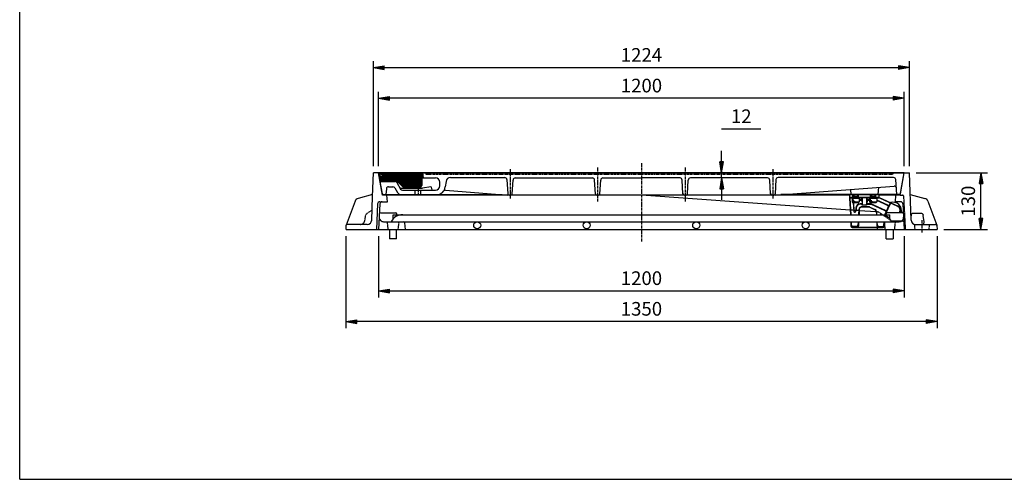
# Model space of a CAD drawing. Extents: x 50 to 3888, y 100 to 2800.
# Drawn here: x 50 to 2298, y 100 to 1150 of the extents above; entities that cross this region are included whole.
import ezdxf

# ---------------------------------------------------------------- set-up
doc = ezdxf.new("R2010")
doc.units = 0
doc.header["$LTSCALE"] = 0.2
for name, pattern in [('CENTER', [50.8, 31.75, -6.35, 6.35, -6.35]), ('HIDDEN', [9.525, 6.35, -3.175]), ('PHANTOM', [63.5, 31.75, -6.35, 6.35, -6.35, 6.35, -6.35])]:
    doc.linetypes.add(name, pattern=pattern)
doc.layers.get('0').update_dxf_attribs({"linetype": 'CONTINUOUS'})
doc.layers.get('DEFPOINTS').update_dxf_attribs({"linetype": 'CONTINUOUS'})
for name, color, linetype in [('LAY-10', 7, 'CONTINUOUS'), ('LAY-20', 7, 'CONTINUOUS'), ('LAY-255', 7, 'CONTINUOUS')]:
    doc.layers.add(name, color=color, linetype=linetype)
doc.styles.add('EXCADDIM1', font='simplex', dxfattribs={"width": 0.84, "bigfont": 'bigfont'})
doc.styles.get("Standard").update_dxf_attribs({"font": 'simplex', "bigfont": 'bigfont'})
doc.dimstyles.new('ISO-25', dxfattribs={"dimtxt": 2.5, "dimasz": 2.5, "dimexe": 1.25, "dimexo": 0.625, "dimtad": 1, "dimtxsty": 'STANDARD', "dimcen": 2.5, "dimazin": 3, "dimtfac": 1, "dimtmove": 0, "dimatfit": 3})

# ---------------------------------------------------------------- blocks, each defined once
blk = doc.blocks.new('EX_BNORM')
at = {"color": 0, "linetype": 'CONTINUOUS'}
for p, q in [((0, 0), (-1, 0.167)), ((-1, 0.167), (-1, -0.167)), ((0, 0), (-1, 0.083)), ((0, 0), (-1, 0)), ((0, 0), (-1, -0.167)), ((0, 0), (-1, -0.083))]:
    blk.add_line(p, q, dxfattribs=at)
blk = doc.blocks.new('*D15')
at = {"layer": 'DEFPOINTS', "color": 0}
for p in [(1652.2762, 800.4409), (1652.2762, 800.4409), (1652.2762, 788.4409)]:
    blk.add_point(p, dxfattribs=at)
at = {"layer": 'LAY-20', "color": 4, "linetype": 'CONTINUOUS'}
for p, q in [((1652.2762, 825.4409), (1652.2762, 850.4409)), ((1652.2762, 788.4409), (1652.2762, 800.4409)), ((1652.2762, 763.4409), (1652.2762, 738.4409))]:
    blk.add_line(p, q, dxfattribs=at)
at = {"layer": 'LAY-20', "color": 4, "xscale": 25, "yscale": 25, "zscale": 25}
for p, rotation in [((1652.2762, 800.4409), 270), ((1652.2762, 788.4409), 90)]:
    blk.add_blockref('EX_BNORM', p, dxfattribs=dict(at, rotation=rotation))
at = {"layer": 'LAY-20', "color": 7, "insert": (1697.1762, 925.4409), "char_height": 31.1811, "attachment_point": 5, "style": 'EXCADDIM1'}
blk.add_mtext('12', dxfattribs=at)
blk = doc.blocks.new('*D17')
at = {"layer": 'DEFPOINTS', "color": 0}
for p in [(2081.3762, 1040.4409), (857.3762, 800.4409), (2081.3762, 800.4409)]:
    blk.add_point(p, dxfattribs=at)
at = {"layer": 'LAY-20', "color": 4, "linetype": 'CONTINUOUS'}
for p, q in [((857.3762, 815.4409), (857.3762, 1055.4409)), ((882.3762, 1040.4409), (2056.3762, 1040.4409)), ((2081.3762, 815.4409), (2081.3762, 1055.4409))]:
    blk.add_line(p, q, dxfattribs=at)
at = {"layer": 'LAY-20', "color": 4, "xscale": 25, "yscale": 25, "zscale": 25, "rotation": 180}
blk.add_blockref('EX_BNORM', (857.3762, 1040.4409), dxfattribs=at)
at = {"layer": 'LAY-20', "color": 4, "xscale": 25, "yscale": 25, "zscale": 25}
blk.add_blockref('EX_BNORM', (2081.3762, 1040.4409), dxfattribs=at)
at = {"layer": 'LAY-20', "color": 7, "insert": (1469.3762, 1065.4409), "char_height": 31.1811, "attachment_point": 5, "style": 'EXCADDIM1'}
blk.add_mtext('1224', dxfattribs=at)
blk = doc.blocks.new('*D18')
at = {"layer": 'DEFPOINTS', "color": 0}
for p in [(869.3762, 970.4409), (869.3762, 800.4409), (2069.3762, 800.4409)]:
    blk.add_point(p, dxfattribs=at)
at = {"layer": 'LAY-20', "color": 4, "linetype": 'CONTINUOUS'}
for p, q in [((869.3762, 815.4409), (869.3762, 985.4409)), ((2044.3762, 970.4409), (894.3762, 970.4409)), ((2069.3762, 815.4409), (2069.3762, 985.4409))]:
    blk.add_line(p, q, dxfattribs=at)
at = {"layer": 'LAY-20', "color": 4, "xscale": 25, "yscale": 25, "zscale": 25, "rotation": 180}
blk.add_blockref('EX_BNORM', (869.3762, 970.4409), dxfattribs=at)
at = {"layer": 'LAY-20', "color": 4, "xscale": 25, "yscale": 25, "zscale": 25}
blk.add_blockref('EX_BNORM', (2069.3762, 970.4409), dxfattribs=at)
at = {"layer": 'LAY-20', "color": 7, "insert": (1469.3762, 995.4409), "char_height": 31.1811, "attachment_point": 5, "style": 'EXCADDIM1'}
blk.add_mtext('1200', dxfattribs=at)
blk = doc.blocks.new('*D20')
at = {"layer": 'DEFPOINTS', "color": 0}
for p in [(2081.3762, 800.4409), (2244.3762, 800.4409), (2144.3762, 670.4409)]:
    blk.add_point(p, dxfattribs=at)
at = {"layer": 'LAY-20', "color": 4, "linetype": 'CONTINUOUS'}
for p, q in [((2096.3762, 800.4409), (2259.3762, 800.4409)), ((2244.3762, 695.4409), (2244.3762, 775.4409)), ((2159.3762, 670.4409), (2259.3762, 670.4409))]:
    blk.add_line(p, q, dxfattribs=at)
at = {"layer": 'LAY-20', "color": 4, "xscale": 25, "yscale": 25, "zscale": 25}
for p, rotation in [((2244.3762, 800.4409), 90), ((2244.3762, 670.4409), 270)]:
    blk.add_blockref('EX_BNORM', p, dxfattribs=dict(at, rotation=rotation))
at = {"layer": 'LAY-20', "color": 7, "insert": (2219.3762, 735.4409), "char_height": 31.1811, "attachment_point": 5, "rotation": 90, "style": 'EXCADDIM1'}
blk.add_mtext('130', dxfattribs=at)
blk = doc.blocks.new('*D21')
at = {"layer": 'DEFPOINTS', "color": 0}
for p in [(869.3762, 670.4409), (2069.3762, 670.4409), (2069.3762, 530.4409)]:
    blk.add_point(p, dxfattribs=at)
at = {"layer": 'LAY-20', "color": 4, "linetype": 'CONTINUOUS'}
for p, q in [((869.3762, 655.4409), (869.3762, 515.4409)), ((2069.3762, 655.4409), (2069.3762, 515.4409)), ((894.3762, 530.4409), (2044.3762, 530.4409))]:
    blk.add_line(p, q, dxfattribs=at)
at = {"layer": 'LAY-20', "color": 4, "xscale": 25, "yscale": 25, "zscale": 25, "rotation": 180}
blk.add_blockref('EX_BNORM', (869.3762, 530.4409), dxfattribs=at)
at = {"layer": 'LAY-20', "color": 4, "xscale": 25, "yscale": 25, "zscale": 25}
blk.add_blockref('EX_BNORM', (2069.3762, 530.4409), dxfattribs=at)
at = {"layer": 'LAY-20', "color": 7, "insert": (1469.3762, 555.4409), "char_height": 31.1811, "attachment_point": 5, "style": 'EXCADDIM1'}
blk.add_mtext('1200', dxfattribs=at)
blk = doc.blocks.new('*D22')
at = {"layer": 'DEFPOINTS', "color": 0}
for p in [(794.3762, 670.4409), (2144.3762, 670.4409), (794.3762, 460.4409)]:
    blk.add_point(p, dxfattribs=at)
at = {"layer": 'LAY-20', "color": 4, "linetype": 'CONTINUOUS'}
for p, q in [((794.3762, 655.4409), (794.3762, 445.4409)), ((2144.3762, 655.4409), (2144.3762, 445.4409)), ((2119.3762, 460.4409), (819.3762, 460.4409))]:
    blk.add_line(p, q, dxfattribs=at)
at = {"layer": 'LAY-20', "color": 4, "xscale": 25, "yscale": 25, "zscale": 25, "rotation": 180}
blk.add_blockref('EX_BNORM', (794.3762, 460.4409), dxfattribs=at)
at = {"layer": 'LAY-20', "color": 4, "xscale": 25, "yscale": 25, "zscale": 25}
blk.add_blockref('EX_BNORM', (2144.3762, 460.4409), dxfattribs=at)
at = {"layer": 'LAY-20', "color": 7, "insert": (1469.3762, 485.4409), "char_height": 31.1811, "attachment_point": 5, "style": 'EXCADDIM1'}
blk.add_mtext('1350', dxfattribs=at)

msp = doc.modelspace()

# ---------------------------------------------------------------- linework, layer by layer
at = {"layer": 'LAY-10', "color": 2, "linetype": 'CENTER'}
for p, q in [((1369.38, 812), (1369.38, 734)), ((1469.38, 822), (1469.38, 643)), ((1569.38, 812), (1569.38, 734)), ((1169.38, 808.7), (1169.38, 741)), ((1769.38, 808.7), (1769.38, 741)), ((959.38, 764), (959.38, 748.6)), ((2109.38, 692.04), (2109.38, 661.94))]:
    msp.add_line(p, q, dxfattribs=at)
at = {"layer": 'LAY-10', "color": 7, "linetype": 'CONTINUOUS'}
for p, q in [((855.48, 746.15), (857.38, 800.44)), ((1469.38, 800.44), (857.38, 800.44)), ((870.88, 800.44), (869.38, 799.44)), ((877.87, 752.26), (869.38, 800.44)), ((2069.38, 800.44), (869.38, 800.44)), ((869.38, 800.44), (2069.38, 800.44)), ((878.46, 748.94), (869.38, 800.44)), ((869.38, 799.44), (871.23, 798.44)), ((870.88, 800.44), (967.88, 800.44)), ((871.23, 798.44), (873.58, 783.09)), ((877.88, 791.44), (872.46, 791.44)), ((872.52, 790.99), (872.98, 791.44)), ((872.69, 789.74), (874.39, 791.44)), ((872.86, 788.5), (875.8, 791.44)), ((873.03, 787.25), (877.22, 791.44)), ((873.19, 786), (887.63, 800.44)), ((873.36, 784.76), (889.05, 800.44)), ((873.53, 783.51), (890.46, 800.44)), ((873.88, 800.44), (874.41, 797.44)), ((874.03, 799.57), (874.9, 800.44)), ((874.1, 782.66), (891.87, 800.44)), ((874.24, 798.36), (876.32, 800.44)), ((877.88, 794.44), (874.41, 797.44)), ((874.58, 797.29), (877.73, 800.44)), ((874.87, 782.02), (893.29, 800.44)), ((875.34, 796.63), (879.15, 800.44)), ((875.7, 781.44), (894.7, 800.44)), ((876.1, 795.98), (880.56, 800.44)), ((876.86, 795.32), (881.98, 800.44)), ((877.12, 781.44), (896.12, 800.44)), ((877.62, 794.67), (883.39, 800.44)), ((877.88, 793.51), (884.8, 800.44)), ((877.88, 792.1), (886.22, 800.44)), ((877.88, 794.44), (877.88, 791.44)), ((878.53, 781.44), (897.53, 800.44)), ((879.95, 781.44), (898.95, 800.44)), ((881.36, 781.44), (900.36, 800.44)), ((882.77, 781.44), (901.77, 800.44)), ((884.19, 781.44), (903.19, 800.44)), ((885.6, 781.44), (904.6, 800.44)), ((887.02, 781.44), (906.02, 800.44)), ((888.43, 781.44), (907.43, 800.44)), ((889.85, 781.44), (908.85, 800.44)), ((891.26, 781.44), (910.26, 800.44)), ((892.67, 781.44), (911.67, 800.44)), ((894.09, 781.44), (913.09, 800.44)), ((895.5, 781.44), (914.5, 800.44)), ((896.92, 781.44), (915.92, 800.44)), ((898.33, 781.44), (917.33, 800.44)), ((899.75, 781.44), (918.75, 800.44)), ((901.16, 781.44), (920.16, 800.44)), ((902.57, 781.44), (921.57, 800.44)), ((903.99, 781.44), (922.99, 800.44)), ((905.4, 781.44), (924.4, 800.44)), ((906.82, 781.44), (925.82, 800.44)), ((908.23, 781.44), (927.23, 800.44)), ((909.55, 781.34), (928.64, 800.44)), ((910.82, 781.2), (930.06, 800.44)), ((911.8, 780.77), (931.47, 800.44)), ((912.63, 780.18), (932.89, 800.44)), ((913.34, 779.48), (934.3, 800.44)), ((914.05, 778.77), (935.72, 800.44)), ((914.75, 778.06), (937.13, 800.44)), ((915.46, 777.36), (938.54, 800.44)), ((916.17, 776.65), (939.96, 800.44)), ((916.87, 775.94), (941.37, 800.44)), ((917.58, 775.24), (942.79, 800.44)), ((918.29, 774.53), (944.2, 800.44)), ((919, 773.82), (945.62, 800.44)), ((919.7, 773.11), (947.03, 800.44)), ((920.41, 772.41), (948.44, 800.44)), ((921.12, 771.7), (949.86, 800.44)), ((921.82, 770.99), (951.27, 800.44)), ((922.53, 770.29), (952.69, 800.44)), ((923.24, 769.58), (954.1, 800.44)), ((923.95, 768.87), (955.51, 800.44)), ((924.65, 768.16), (956.93, 800.44)), ((925.55, 767.64), (958.34, 800.44)), ((926.55, 767.23), (959.76, 800.44)), ((927.55, 766.81), (961.17, 800.44)), ((928.59, 766.44), (962.59, 800.44)), ((930, 766.44), (964, 800.44)), ((931.41, 766.44), (965.41, 800.44)), ((932.83, 766.44), (966.83, 800.44)), ((934.24, 766.44), (968.1, 800.29)), ((935.66, 766.44), (968.94, 799.73)), ((937.07, 766.44), (967.88, 797.25)), ((938.49, 766.44), (967.88, 795.83)), ((939.9, 766.44), (967.88, 794.42)), ((941.31, 766.44), (967.88, 793)), ((942.73, 766.44), (967.88, 791.59)), ((944.14, 766.44), (967.88, 790.18)), ((945.56, 766.44), (967.88, 788.76)), ((946.97, 766.44), (967.88, 787.35)), ((967.88, 800.44), (969.38, 799.44)), ((967.88, 798.44), (969.38, 799.44)), ((967.88, 798.44), (967.88, 771.44)), ((967.88, 788.44), (999.38, 788.44)), ((969.38, 800.44), (971.38, 788.44)), ((1033.18, 789.44), (1157.42, 789.44)), ((1181.33, 788.44), (1357.43, 788.44)), ((1381.33, 788.44), (1469.38, 788.44)), ((1469.38, 800.44), (2081.38, 800.44)), ((1557.43, 788.44), (1469.38, 788.44)), ((1757.43, 788.44), (1581.33, 788.44)), ((2044.93, 789.44), (1781.33, 789.44)), ((2060.3, 748.94), (2069.38, 800.44)), ((2060.88, 752.26), (2069.38, 800.44)), ((2085.16, 692.09), (2081.38, 800.44)), ((872.9, 780.44), (906.49, 780.44)), ((875.55, 781.44), (909.31, 781.44)), ((892.24, 768.44), (901.87, 768.44)), ((906.2, 765.94), (912.27, 755.43)), ((910.88, 777.84), (919.48, 762.94)), ((912.84, 779.98), (924.91, 767.91)), ((920.92, 765.44), (969.38, 765.44)), ((962.88, 766.44), (928.45, 766.44)), ((948.38, 766.44), (967.88, 785.93)), ((949.8, 766.44), (967.88, 784.52)), ((951.21, 766.44), (967.88, 783.1)), ((952.63, 766.44), (967.88, 781.69)), ((954.04, 766.44), (967.88, 780.28)), ((955.46, 766.44), (967.88, 778.86)), ((956.87, 766.44), (967.88, 777.45)), ((958.28, 766.44), (967.88, 776.03)), ((959.7, 766.44), (967.88, 774.62)), ((961.11, 766.44), (967.88, 773.2)), ((962.53, 766.44), (967.88, 771.79)), ((988.48, 768.31), (969.38, 765.44)), ((989.6, 767.56), (991.18, 761.2)), ((1009.38, 770.44), (1009.38, 778.44)), ((1023.26, 780.71), (1021.61, 767.82)), ((1162.42, 784.72), (1164.21, 752.27)), ((1174.54, 752.27), (1176.34, 783.73)), ((1364.21, 752.27), (1362.42, 783.73)), ((1374.54, 752.27), (1376.34, 783.73)), ((1564.21, 752.27), (1562.42, 783.73)), ((1574.54, 752.27), (1576.34, 783.73)), ((1764.21, 752.27), (1762.42, 783.73)), ((1774.38, 749.44), (2045.95, 769.96)), ((1776.34, 784.72), (1774.54, 752.27)), ((2010.85, 767.3), (2009.38, 750.44)), ((2052.56, 750.44), (2049.91, 784.82)), ((855.63, 750.44), (822.4, 741.76)), ((853.59, 692.09), (855.48, 746.15)), ((879.69, 750.44), (877.87, 752.26)), ((1469.38, 748.94), (878.46, 748.94)), ((879.69, 750.44), (1151.18, 750.44)), ((887.25, 763.83), (886.19, 750.43)), ((889.69, 733.94), (888.38, 748.94)), ((923.81, 760.44), (999.38, 760.44)), ((952.88, 750.44), (952.88, 760.44)), ((965.88, 750.44), (965.88, 760.44)), ((1022.09, 760.24), (1164.38, 749.44)), ((1774.38, 749.44), (1164.38, 749.44)), ((1944.38, 748.94), (1469.38, 748.94)), ((1945.81, 715.1), (1469.38, 748.94)), ((2059.06, 750.44), (1787.61, 750.44)), ((1944.38, 750.44), (1951.92, 750.44)), ((1944.38, 750.44), (1944.38, 742.44)), ((2012.38, 743.44), (1944.38, 743.44)), ((1944.38, 742.44), (1946.37, 704.44)), ((1950.38, 742.44), (1944.38, 742.44)), ((1945.38, 743.44), (1945.38, 750.44)), ((1945.42, 742.44), (1947.35, 704.44)), ((1946.33, 762.43), (1947.38, 750.44)), ((1949.38, 743.44), (1949.38, 742.54)), ((1949.38, 742.54), (1967.38, 742.54)), ((1950.38, 742.54), (1950.38, 733.54)), ((1951.92, 743.44), (1951.92, 750.44)), ((1953.38, 743.44), (1953.38, 750.44)), ((1963.38, 747.04), (1953.38, 747.04)), ((1954.38, 747.04), (1953.38, 745.31)), ((1954.38, 750.44), (1954.38, 747.04)), ((1962.38, 750.44), (1962.38, 747.04)), ((1962.38, 747.04), (1963.38, 745.31)), ((1963.38, 743.44), (1963.38, 750.44)), ((1964.83, 750.44), (1991.92, 750.44)), ((1964.83, 743.44), (1964.83, 750.44)), ((1966.38, 742.54), (1966.38, 733.54)), ((1972.38, 742.44), (1966.38, 742.44)), ((1967.38, 743.44), (1967.38, 742.54)), ((1973.38, 743.24), (1972.38, 742.44)), ((1972.63, 738.44), (1972.38, 742.44)), ((1983.38, 743.24), (1973.38, 743.24)), ((1973.38, 743.24), (1973.38, 726.44)), ((1983.38, 743.24), (1984.38, 742.44)), ((1983.38, 743.24), (1983.38, 726.44)), ((1984.13, 738.44), (1984.38, 742.44)), ((2013.24, 742.44), (1984.38, 742.44)), ((1989.38, 743.44), (1989.38, 742.54)), ((1989.38, 742.54), (2007.38, 742.54)), ((1990.38, 742.54), (1990.38, 733.54)), ((1991.92, 743.44), (1991.92, 750.44)), ((1993.38, 743.44), (1993.38, 750.44)), ((2003.38, 747.04), (1993.38, 747.04)), ((1994.38, 747.04), (1993.38, 745.31)), ((1994.38, 750.44), (1994.38, 747.04)), ((2002.38, 750.44), (2002.38, 747.04)), ((2002.38, 747.04), (2003.38, 745.31)), ((2003.38, 743.44), (2003.38, 750.44)), ((2004.83, 743.44), (2004.83, 750.44)), ((2004.83, 750.44), (2012.38, 750.44)), ((2006.38, 742.54), (2006.38, 733.54)), ((2007.38, 743.44), (2007.38, 742.54)), ((2011.38, 750.44), (2011.38, 743.44)), ((2012.38, 743.44), (2012.38, 750.44)), ((2060.3, 748.94), (2012.38, 748.94)), ((2012.38, 743.95), (2055.31, 723.93)), ((2013.24, 742.44), (2012.38, 743.44)), ((2054.89, 723.02), (2013.24, 742.44)), ((2049.38, 733.94), (2050.38, 748.94)), ((2059.06, 750.44), (2060.88, 752.26)), ((2083.12, 750.44), (2116.35, 741.76)), ((815.56, 735.57), (795.04, 680.49)), ((867.15, 729.18), (864.38, 670.44)), ((872.46, 729.2), (869.38, 670.44)), ((872.15, 733.94), (889.69, 733.94)), ((1950.38, 733.54), (1966.38, 733.54)), ((1950.38, 733.54), (1951.38, 732.54)), ((1951.38, 732.54), (1965.38, 732.54)), ((1952.38, 733.54), (1952.38, 740.29)), ((1952.91, 732.54), (1953.96, 712.34)), ((1953.41, 732.54), (1954.44, 712.84)), ((1954.38, 733.54), (1954.38, 738.04)), ((1956.38, 733.54), (1956.38, 735.79)), ((1958.8, 719.77), (1958.43, 712.84)), ((1966.38, 733.54), (1965.38, 732.54)), ((1972.63, 738.44), (1966.38, 738.44)), ((1966.38, 737.94), (1972.36, 737.94)), ((1972.9, 729.25), (1968.78, 729.25)), ((1973.23, 728.75), (1969.26, 728.75)), ((1989.63, 722.25), (1971.06, 722.25)), ((1989.91, 721.55), (1971.68, 721.55)), ((1972.36, 737.94), (1972.63, 738.44)), ((1972.36, 737.94), (1972.9, 729.25)), ((1973.23, 728.75), (1972.9, 729.25)), ((1973.38, 726.44), (1973.23, 728.75)), ((1983.38, 726.44), (1973.38, 726.44)), ((1983.38, 726.44), (1983.52, 728.75)), ((1983.52, 728.75), (1983.85, 729.25)), ((1983.52, 728.75), (1992.91, 728.75)), ((1984.4, 737.94), (1983.85, 729.25)), ((1993.03, 729.25), (1983.85, 729.25)), ((1984.4, 737.94), (1984.13, 738.44)), ((1990.38, 738.44), (1984.13, 738.44)), ((1984.4, 737.94), (1990.38, 737.94)), ((2002.42, 715.82), (1990.34, 721.45)), ((1990.38, 733.54), (2006.38, 733.54)), ((1990.38, 733.54), (1991.38, 732.54)), ((1990.89, 721.97), (2003.08, 716.28)), ((1991.38, 732.54), (2005.38, 732.54)), ((1992.38, 733.54), (1992.38, 740.29)), ((2026.08, 713.28), (1992.91, 728.75)), ((2026.29, 713.74), (1993.03, 729.25)), ((1994.38, 733.54), (1994.38, 738.04)), ((1996.38, 733.54), (1996.38, 735.79)), ((2006.38, 733.54), (2005.38, 732.54)), ((2031.99, 725.97), (2006.38, 737.92)), ((2006.38, 737.37), (2031.78, 725.52)), ((2037.67, 731.05), (2025.55, 705.06)), ((2032.99, 722.2), (2029.61, 714.95)), ((2037.22, 731.26), (2033.69, 723.7)), ((2061.3, 733.94), (2049.38, 733.94)), ((2066.3, 729.2), (2069.38, 670.44)), ((2123.19, 735.57), (2143.71, 680.49)), ((874.53, 708.44), (908.79, 708.44)), ((902.38, 704.44), (2036.38, 704.44)), ((902.38, 694.84), (902.38, 704.44)), ((910.98, 704.44), (910.79, 706.62)), ((1955.96, 710.44), (1956.91, 710.44)), ((1956.44, 710.94), (1956.43, 710.94)), ((1959.27, 719.27), (1958.91, 712.34)), ((1965.41, 704.44), (1966.07, 717.5)), ((1966.68, 716.8), (1966.06, 704.44)), ((2005.33, 710.87), (1966.52, 713.63)), ((2005.3, 711.55), (2005.67, 704.44)), ((2005.96, 712), (2006.35, 704.44)), ((2028.91, 713.44), (2024.61, 704.21)), ((2027.19, 705.04), (2028.48, 704.44)), ((2027.78, 704.44), (2027.97, 706.62)), ((2064.22, 708.44), (2029.96, 708.44)), ((2036.38, 694.84), (2036.38, 704.44)), ((2059.24, 711.06), (2058.02, 708.44)), ((2059.13, 708.44), (2060.15, 710.64)), ((2107.94, 707.44), (2089.8, 707.44)), ((2114.7, 688.04), (2112.9, 703.04)), ((794.86, 679.6), (794.38, 670.44)), ((843.6, 682.44), (797.85, 682.44)), ((880.86, 688.44), (2014.38, 688.44)), ((930.38, 670.44), (929.58, 685.6)), ((1947.21, 688.44), (1947.74, 678.28)), ((1949.07, 680.36), (1948.66, 688.44)), ((1950.73, 675.44), (2021.03, 675.44)), ((1960.71, 677.51), (1952.06, 677.51)), ((1961.78, 676.01), (2010, 676.01)), ((1964.11, 688.44), (1963.7, 680.36)), ((1965.26, 688.44), (1964.78, 678.86)), ((2006.51, 688.44), (2007.01, 678.86)), ((2008.07, 680.29), (2007.66, 688.44)), ((2008.38, 670.44), (2008.64, 675.44)), ((2011.06, 677.44), (2019.71, 677.44)), ((2012.17, 688.44), (2057.9, 688.44)), ((2022.7, 680.29), (2023.12, 688.44)), ((2024.56, 688.44), (2024.03, 678.28)), ((2095.15, 682.44), (2140.9, 682.44)), ((2143.9, 679.6), (2144.38, 670.44)), ((795.04, 670.44), (2144.38, 670.44)), ((894.38, 670.44), (894.38, 649.44)), ((910.38, 649.44), (910.38, 670.44)), ((2028.38, 649.44), (2028.38, 670.44)), ((2044.38, 670.44), (2044.38, 649.44)), ((910.38, 649.44), (894.38, 649.44)), ((2028.38, 649.44), (2044.38, 649.44))]:
    msp.add_line(p, q, dxfattribs=at)
at = {"layer": 'LAY-10', "color": 7, "linetype": 'PHANTOM'}
for p, q in [((977.73, 796.44), (977.38, 800.44)), ((1469.38, 796.44), (977.73, 796.44)), ((2042.38, 796.44), (1469.38, 796.44)), ((2044.38, 800.44), (2042.38, 796.44))]:
    msp.add_line(p, q, dxfattribs=at)
at = {"layer": 'LAY-10', "color": 7, "linetype": 'HIDDEN'}
for p, q in [((2060.3, 748.94), (2065.42, 748.94)), ((2072.38, 670.44), (2068.42, 746.1)), ((837.82, 690.73), (840.02, 703.41)), ((842.06, 706.63), (854.49, 715.44)), ((1966.52, 713.63), (1945.81, 715.1)), ((2011.38, 710.44), (2005.33, 710.87)), ((2011.38, 710.44), (2041.38, 689.44)), ((891.38, 670.44), (889.38, 688.44)), ((915.38, 688.44), (913.38, 670.44)), ((2023.38, 688.44), (2025.38, 670.44)), ((2066.12, 689.44), (2041.38, 689.44)), ((2047.38, 670.44), (2049.38, 688.44)), ((2092.38, 682.44), (2093.38, 670.44)), ((2126.38, 682.44), (2125.38, 670.44))]:
    msp.add_line(p, q, dxfattribs=at)
at = {"layer": 'LAY-10', "color": 7, "linetype": 'CONTINUOUS'}
for centre in [(1094.38, 680.44), (1344.38, 680.44), (1594.38, 680.44), (1844.38, 680.44)]:
    msp.add_circle(centre, 8, dxfattribs=at)
for centre, radius, start, end in [((999.38, 778.44), 10, 0, 90), ((1033.18, 779.44), 10, 90, 172.69712), ((1157.42, 784.44), 5, 3.1721, 90), ((1181.33, 783.44), 5, 90, 176.72951), ((1357.43, 783.44), 5, 3.27049, 90), ((1381.33, 783.44), 5, 90, 176.72951), ((1557.43, 783.44), 5, 3.27049, 90), ((1581.33, 783.44), 5, 90, 176.72951), ((1757.43, 783.44), 5, 3.27049, 90), ((1781.33, 784.44), 5, 90, 176.8279), ((2044.93, 784.44), 5, 4.39871, 90), ((875.55, 783.44), 2, 190.00798, 270), ((892.24, 763.44), 5, 90, 175.48785), ((901.87, 763.44), 5, 30, 90), ((906.49, 775.44), 5, 30, 90), ((909.31, 776.44), 5, 45, 90), ((915.21, 780.34), 5, 168.46155, 210), ((920.92, 770.44), 5, 210, 270), ((928.45, 771.44), 5, 225, 270), ((962.88, 771.44), 5, 270, 0), ((988.63, 767.32), 1, 14.01007, 98.53077), ((999.38, 770.44), 10, 270, 0), ((1001.83, 770.43), 20, 270, 352.50718), ((2046.43, 764.98), 5, 4.39871, 95.46635), ((920.93, 760.43), 10, 210, 270), ((923.81, 765.44), 5, 210, 270), ((992.15, 761.44), 1, 194.01007, 270), ((1021.71, 755.26), 5, 85.65839, 142.6492), ((1167.21, 752.44), 3, 183.27049, 270), ((1171.54, 752.44), 3, 270, 356.72951), ((1367.21, 752.44), 3, 183.27049, 270), ((1371.54, 752.44), 3, 270, 356.72951), ((1567.21, 752.44), 3, 183.27049, 270), ((1571.54, 752.44), 3, 270, 356.72951), ((1767.21, 752.44), 3, 183.27049, 270), ((1771.54, 752.44), 3, 270, 356.72951), ((824.93, 732.08), 10, 104.64991, 159.56705), ((872.15, 728.94), 5, 89.99999, 177.29514), ((877.45, 728.94), 5, 90, 177), ((1968.78, 719.25), 10, 90, 177), ((1969.26, 718.75), 10, 90, 177), ((1971.06, 717.25), 5, 90, 177.12482), ((1971.68, 716.55), 5, 90, 177.12482), ((1989.63, 719.25), 3, 65, 90), ((1989.91, 720.55), 1, 65, 90), ((2030.73, 723.25), 2.5, 335, 65), ((2030.73, 723.25), 3, 8.55731, 65), ((2043.38, 712.94), 20, 346.99712, 106.40962), ((2051.09, 714.86), 9, 335, 65), ((2051.09, 714.86), 10, 335, 65), ((2061.3, 728.94), 5, 3, 90), ((2113.82, 732.08), 10, 20.43295, 75.35009), ((880.86, 698.44), 10, 177, 270), ((874.53, 711.44), 3, 177, 270), ((924.38, 674.44), 30, 90, 152.18186), ((908.79, 706.44), 2, 5, 90), ((1955.96, 712.44), 2, 183, 270), ((1956.44, 712.94), 2, 183, 270), ((1956.43, 712.94), 2, 270, 357), ((1956.91, 712.44), 2, 270, 357), ((2000.3, 711.29), 5, 3, 65), ((2000.97, 711.75), 5, 2.89662, 65), ((2014.38, 674.44), 30, 27.81814, 90), ((2026.35, 703.23), 2, 65, 150.47293), ((2027.34, 716), 3, 245, 301.44269), ((2027.34, 716), 2.5, 245, 335), ((2029.96, 706.44), 2, 90, 175), ((2057.9, 698.44), 10, 270, 3), ((2064.22, 711.44), 3, 270, 3), ((2089.8, 702.44), 5, 90, 182), ((2107.94, 702.44), 5, 6.84278, 90), ((797.85, 679.44), 3, 90, 177), ((843.6, 692.44), 10, 270, 358), ((926.59, 685.44), 3, 3, 90), ((1950.73, 678.44), 3, 183, 270), ((1952.06, 680.51), 3, 182.89662, 270), ((1960.71, 680.51), 3, 270, 357.12482), ((1961.78, 679.01), 3, 270, 357.12482), ((2010, 679.01), 3, 183, 270), ((2011.06, 680.44), 3, 182.89662, 270), ((2019.71, 680.44), 3, 270, 357.10338), ((2021.03, 678.44), 3, 270, 357), ((2095.15, 692.44), 10, 182, 270), ((2109.74, 687.44), 5, 270, 6.84278), ((2140.9, 679.44), 3, 3, 90)]:
    msp.add_arc(centre, radius, start, end, dxfattribs=at)
at = {"layer": 'LAY-10', "color": 7, "linetype": 'HIDDEN'}
for centre, radius, start, end in [((2065.42, 745.94), 3, 3, 90), ((844.95, 702.55), 5, 125.3093, 170.13419), ((827.97, 692.44), 10, 270, 350.13422), ((2066.12, 694.44), 5, 270, 3)]:
    msp.add_arc(centre, radius, start, end, dxfattribs=at)
at = {"layer": 'LAY-20', "color": 4, "linetype": 'CONTINUOUS'}
msp.add_line((1652.28, 900.44), (1742.28, 900.44), dxfattribs=at)
at = {"layer": 'LAY-255', "color": 7, "linetype": 'CONTINUOUS'}
for q in [(50, 2800), (3850, 100)]:
    msp.add_line((50, 100), q, dxfattribs=at)

# ---------------------------------------------------------------- dimensions: what is measured, and where the dimension line sits
at = {"layer": 'LAY-20', "color": 4, "linetype": 'CONTINUOUS'}
for base, p1, p2, picture, middle in [((2081.38, 1040.44), (857.38, 800.44), (2081.38, 800.44), '*D17', (1469.38, 1065.44)), ((869.38, 970.44), (2069.38, 800.44), (869.38, 800.44), '*D18', (1469.38, 995.44)), ((794.38, 460.44), (2144.38, 670.44), (794.38, 670.44), '*D22', (1469.38, 485.44)), ((2069.38, 530.44), (869.38, 670.44), (2069.38, 670.44), '*D21', (1469.38, 555.44))]:
    dim = msp.add_linear_dim(base=base, p1=p1, p2=p2, dimstyle='ISO-25', override={"dimtxt": 31.181104, "dimasz": 25, "dimexe": 15, "dimexo": 15, "dimgap": 0, "dimtad": 1, "dimjust": 0, "dimtih": 0, "dimtoh": 0, "dimdec": 1, "dimzin": 8, "dimlunit": 2, "dimtxsty": 'EXCADDIM1', "dimblk1": 'EX_BNORM', "dimblk2": 'EX_BNORM', "dimsah": 1, "dimse1": 0, "dimse2": 0, "dimclrd": 4, "dimclre": 4, "dimclrt": 7, "dimtmove": 2}, dxfattribs=at)
    dim.commit()
    dim.dimension.update_dxf_attribs({"geometry": picture, "text_midpoint": middle, "dimtype": 160})
for base, p1, p2, override, picture, middle in [((1652.28, 800.44), (1652.28, 788.44), (1652.28, 800.44), {"dimtxt": 31.181104, "dimasz": 25, "dimexe": 0, "dimexo": 0, "dimgap": 0, "dimtad": 1, "dimjust": 0, "dimtih": 1, "dimtoh": 1, "dimdec": 1, "dimzin": 8, "dimlunit": 2, "dimtxsty": 'EXCADDIM1', "dimblk1": 'EX_BNORM', "dimblk2": 'EX_BNORM', "dimsah": 1, "dimse1": 1, "dimse2": 1, "dimclrd": 4, "dimclre": 4, "dimclrt": 7, "dimtmove": 2}, '*D15', (1697.18, 925.44)), ((2244.38, 800.44), (2144.38, 670.44), (2081.38, 800.44), {"dimtxt": 31.181104, "dimasz": 25, "dimexe": 15, "dimexo": 15, "dimgap": 0, "dimtad": 1, "dimjust": 0, "dimtih": 0, "dimtoh": 0, "dimdec": 1, "dimzin": 8, "dimlunit": 2, "dimtxsty": 'EXCADDIM1', "dimblk1": 'EX_BNORM', "dimblk2": 'EX_BNORM', "dimsah": 1, "dimse1": 0, "dimse2": 0, "dimclrd": 4, "dimclre": 4, "dimclrt": 7, "dimtmove": 2}, '*D20', (2219.38, 735.44))]:
    dim = msp.add_linear_dim(base=base, p1=p1, p2=p2, angle=90, dimstyle='ISO-25', override=override, dxfattribs=at)
    dim.commit()
    dim.dimension.update_dxf_attribs({"geometry": picture, "text_midpoint": middle, "dimtype": 160})

doc.saveas('drawing.dxf')
